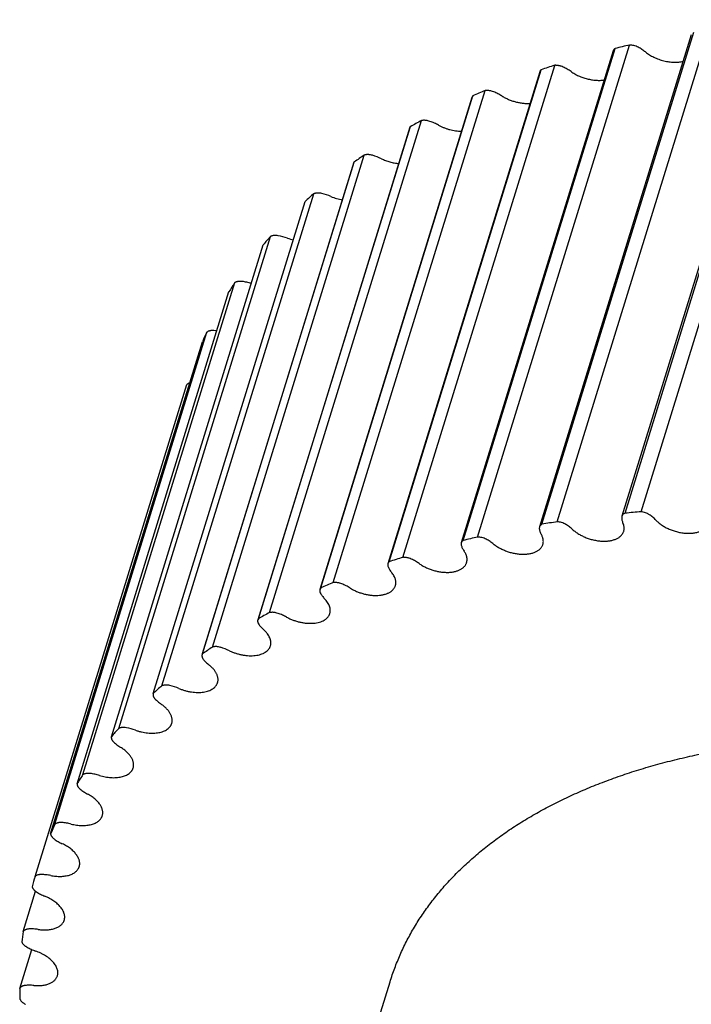
# Model space of a CAD drawing. Units: inches. Extents: x 0 to 22, y 0 to 17.
# Drawn here: x 14.5 to 15.1, y 12.5 to 13.3 of the extents above; entities that cross this region are included whole.
import ezdxf

# ---------------------------------------------------------------- set-up
doc = ezdxf.new("R2010")
doc.units = ezdxf.units.IN
doc.header["$LTSCALE"] = 1.21
doc.header["$MEASUREMENT"] = 0
doc.layers.get('0').update_dxf_attribs({"linetype": 'CONTINUOUS'})
doc.layers.add('02___PRT_ALL_AXES', color=7, linetype='CONTINUOUS')

msp = doc.modelspace()

# ---------------------------------------------------------------- linework, layer by layer
at = {"color": 7, "linetype": 'CONTINUOUS'}
for p, q in [((15.14546, 13.30903), (15.02443, 12.91736)), ((15.02699, 12.91976), (15.14803, 13.31142)), ((15.03979, 12.92095), (15.16082, 13.31261)), ((14.96079, 12.91097), (15.08182, 13.30263)), ((14.97299, 12.91294), (15.09403, 13.3046)), ((15.07978, 13.30046), (14.95875, 12.9088)), ((15.01748, 13.28782), (14.89645, 12.89615)), ((14.89801, 12.89806), (15.01904, 13.28972)), ((14.90953, 12.90079), (15.03056, 13.29246)), ((14.95902, 13.27119), (14.83799, 12.87953)), ((14.83913, 12.88113), (14.96016, 13.27279)), ((14.84988, 12.88462), (14.97092, 13.27628)), ((14.7945, 12.86452), (14.91553, 13.25618)), ((14.90486, 13.25071), (14.78383, 12.85905)), ((14.7846, 12.86032), (14.90563, 13.25198)), ((14.90563, 13.25198), (14.90486, 13.25071)), ((14.74381, 12.84067), (14.86484, 13.23233)), ((14.8554, 13.22653), (14.73437, 12.83486)), ((14.73483, 12.83577), (14.85586, 13.22744)), ((14.85586, 13.22744), (14.8554, 13.22653)), ((14.69021, 12.80769), (14.81124, 13.19935)), ((14.69819, 12.81323), (14.81922, 13.2049)), ((14.81124, 13.19935), (14.81102, 13.19883)), ((14.81102, 13.19883), (14.69016, 12.8077)), ((14.65107, 12.77628), (14.7721, 13.16794)), ((14.658, 12.78243), (14.77903, 13.17409)), ((14.62353, 12.74849), (14.74456, 13.14015)), ((14.61771, 12.74177), (14.73874, 13.13344)), ((14.59505, 12.71167), (14.71608, 13.10333)), ((14.59038, 12.70444), (14.71141, 13.09611)), ((14.57278, 12.67225), (14.69381, 13.06391)), ((14.5693, 12.66457), (14.69033, 13.05623)), ((14.55688, 12.63054), (14.67792, 13.0222)), ((15.02443, 12.91736), (15.02429, 12.91651)), ((14.95875, 12.9088), (14.95865, 12.90747)), ((14.7846, 12.86032), (14.78383, 12.85905)), ((14.73483, 12.83577), (14.73437, 12.83486)), ((14.69021, 12.80769), (14.68999, 12.80717)), ((14.65107, 12.77628), (14.65103, 12.77617)), ((14.54748, 12.58684), (14.55736, 12.61879)), ((14.54466, 12.5415), (14.55423, 12.57247))]:
    msp.add_line(p, q, dxfattribs=at)
for centre, radius, start, end in [((15.21491, 12.49097), 0.82242, 102.95308, 103.77834), ((15.18591, 12.59436), 0.71501, 107.49891, 108.40492), ((15.15141, 12.68678), 0.61633, 112.50154, 113.50188), ((15.11339, 12.76552), 0.52886, 118.03298, 119.1408), ((15.07431, 12.82897), 0.4543, 124.15918, 125.3851), ((14.81353, 13.16165), 0.04471, 64.40435, 74.07502), ((15.0369, 12.87667), 0.39365, 130.92631, 132.27502), ((14.77518, 13.13017), 0.04523, 67.31361, 76.91014), ((14.80867, 13.21026), 0.04158, 247.29852, 260.60356), ((15.00403, 12.90931), 0.34729, 138.34068, 139.80672), ((14.74274, 13.09632), 0.04505, 70.16613, 79.7873), ((14.77221, 13.17805), 0.04183, 250.18106, 256.77908), ((14.97845, 12.92866), 0.31519, 146.34574, 147.90943), ((14.96265, 12.93744), 0.29711, 154.80497, 156.43113), ((14.69647, 13.02457), 0.0407, 82.50951, 85.8974), ((15.13086, 11.87118), 1.05371, 94.95825, 95.65694), ((15.11657, 11.98501), 0.93897, 98.79538, 99.54984), ((15.09468, 12.09592), 0.82589, 102.95481, 103.7766), ((15.06588, 12.19961), 0.71826, 107.50096, 108.40287), ((15.03152, 12.29241), 0.61927, 112.50391, 113.49951), ((14.99358, 12.37161), 0.53141, 118.03564, 119.13814), ((14.95449, 12.43556), 0.45643, 124.16204, 125.38224), ((14.69249, 12.76999), 0.04471, 64.40435, 74.07502), ((14.91699, 12.48374), 0.39533, 130.92918, 132.27215), ((14.65414, 12.7385), 0.04523, 67.31361, 76.91014), ((14.88393, 12.51683), 0.34853, 138.34328, 139.80412), ((14.6217, 12.70465), 0.04505, 70.16613, 79.7873), ((14.85808, 12.53657), 0.31598, 146.3477, 147.90747), ((14.84194, 12.54562), 0.29746, 154.80595, 156.43015), ((14.83757, 12.54741), 0.29274, 163.50415, 165.14618), ((14.84643, 12.54579), 0.30175, 172.18159, 173.79117), ((14.86925, 12.54479), 0.32461, 180.58177, 182.11517)]:
    msp.add_arc(centre, radius, start, end, dxfattribs=at)
for points, knots in [([(15.01904, 13.28972), (15.01885, 13.2896), (15.01849, 13.28934), (15.01811, 13.28896), (15.01786, 13.28862), (15.01771, 13.28837), (15.01758, 13.2881), (15.01751, 13.28791), (15.01748, 13.28782)], [0, 0, 0, 0, 0.268938, 0.522183, 0.644294, 0.764154, 0.882469, 1, 1, 1, 1]), ([(15.03734, 13.29073), (15.03682, 13.29101), (15.03573, 13.29149), (15.03403, 13.29203), (15.03257, 13.29232), (15.03142, 13.29243), (15.03085, 13.29246), (15.03056, 13.29246)], [0, 0, 0, 0, 0.251003, 0.505813, 0.757626, 0.880395, 1, 1, 1, 1]), ([(15.04326, 13.2869), (15.04282, 13.28725), (15.0419, 13.28795), (15.04046, 13.28893), (15.03893, 13.28987), (15.03788, 13.29045), (15.03734, 13.29073)], [0, 0, 0, 0, 0.241231, 0.488809, 0.742003, 1, 1, 1, 1]), ([(15.04326, 13.2869), (15.04375, 13.2865), (15.04478, 13.28573), (15.04642, 13.28465), (15.04815, 13.28364), (15.04998, 13.28271), (15.05187, 13.28186), (15.05383, 13.28111), (15.05583, 13.28045), (15.05786, 13.27989), (15.05991, 13.27944), (15.06195, 13.2791), (15.06397, 13.27887), (15.06597, 13.27875), (15.06791, 13.27875), (15.06979, 13.27887), (15.07159, 13.2791), (15.07275, 13.27933), (15.07332, 13.27946)], [0, 0, 0, 0, 0.059549, 0.120936, 0.183892, 0.248128, 0.313328, 0.379166, 0.445301, 0.51139, 0.57709, 0.642065, 0.70599, 0.768555, 0.829476, 0.888496, 0.945396, 1, 1, 1, 1]), ([(14.96016, 13.27279), (14.96002, 13.27268), (14.95977, 13.27245), (14.95945, 13.27206), (14.95919, 13.27164), (14.95907, 13.27134), (14.95902, 13.27119)], [0, 0, 0, 0, 0.263377, 0.515618, 0.759879, 1, 1, 1, 1]), ([(14.97772, 13.27491), (14.97718, 13.27516), (14.97634, 13.27548), (14.97519, 13.27582), (14.97432, 13.27602), (14.97345, 13.27617), (14.97259, 13.27626), (14.97175, 13.2763), (14.97119, 13.27629), (14.97092, 13.27628)], [0, 0, 0, 0, 0.255332, 0.383798, 0.511619, 0.637943, 0.761947, 0.882872, 1, 1, 1, 1]), ([(14.98399, 13.27133), (14.98352, 13.27166), (14.98253, 13.27232), (14.98046, 13.27357), (14.97883, 13.2744), (14.97772, 13.27491)], [0, 0, 0, 0, 0.242814, 0.490981, 1, 1, 1, 1]), ([(14.98399, 13.27133), (14.98445, 13.271), (14.98539, 13.27038), (14.98686, 13.2695), (14.9884, 13.26867), (14.99054, 13.26765), (14.99332, 13.26654), (14.99677, 13.2655), (14.9997, 13.26488), (15.00204, 13.26455), (15.00377, 13.26439), (15.00547, 13.26431), (15.00713, 13.26432), (15.00875, 13.26441), (15.00981, 13.26453), (15.01033, 13.2646)], [0, 0, 0, 0, 0.060363, 0.122096, 0.184978, 0.248797, 0.37826, 0.50857, 0.637739, 0.701303, 0.763866, 0.825211, 0.885133, 0.94345, 1, 1, 1, 1]), ([(14.92231, 13.25518), (14.92176, 13.2554), (14.9209, 13.25569), (14.91974, 13.25596), (14.91887, 13.25612), (14.91801, 13.25622), (14.91716, 13.25627), (14.91634, 13.25626), (14.9158, 13.25622), (14.91553, 13.25618)], [0, 0, 0, 0, 0.259738, 0.389275, 0.517408, 0.643299, 0.766158, 0.885275, 1, 1, 1, 1]), ([(14.92889, 13.25188), (14.92838, 13.25219), (14.92734, 13.25281), (14.92517, 13.25396), (14.92347, 13.25472), (14.92231, 13.25518)], [0, 0, 0, 0, 0.244388, 0.493106, 1, 1, 1, 1]), ([(14.92889, 13.25188), (14.92971, 13.25137), (14.93141, 13.25041), (14.93408, 13.24915), (14.93688, 13.24808), (14.93977, 13.24721), (14.94269, 13.24655), (14.9456, 13.24612), (14.94845, 13.24592), (14.95033, 13.24594), (14.95125, 13.24599)], [0, 0, 0, 0, 0.123041, 0.249282, 0.377439, 0.506161, 0.634081, 0.759856, 0.882215, 1, 1, 1, 1]), ([(14.87154, 13.2317), (14.87097, 13.23189), (14.87011, 13.23213), (14.86894, 13.23235), (14.86808, 13.23246), (14.86723, 13.23251), (14.8664, 13.23251), (14.86561, 13.23246), (14.86509, 13.23238), (14.86484, 13.23233)], [0, 0, 0, 0, 0.264154, 0.394739, 0.523153, 0.648584, 0.770287, 0.887613, 1, 1, 1, 1]), ([(14.87838, 13.2287), (14.8773, 13.22929), (14.87506, 13.23039), (14.87273, 13.23129), (14.87154, 13.2317)], [0, 0, 0, 0, 0.495181, 1, 1, 1, 1]), ([(14.87838, 13.2287), (14.87907, 13.22832), (14.88048, 13.22761), (14.88267, 13.22666), (14.88493, 13.22583), (14.88724, 13.22513), (14.88958, 13.22457), (14.89193, 13.22415), (14.89425, 13.22388), (14.89579, 13.22379), (14.89655, 13.22378)], [0, 0, 0, 0, 0.123805, 0.249652, 0.376707, 0.504104, 0.630975, 0.75646, 0.87973, 1, 1, 1, 1]), ([(14.8258, 13.20464), (14.82522, 13.20481), (14.82435, 13.205), (14.82319, 13.20516), (14.82234, 13.20522), (14.82151, 13.20523), (14.82071, 13.20517), (14.81995, 13.20507), (14.81946, 13.20496), (14.81922, 13.2049)], [0, 0, 0, 0, 0.26856, 0.40016, 0.528817, 0.653757, 0.774294, 0.88986, 1, 1, 1, 1]), ([(14.83284, 13.20197), (14.83392, 13.20145), (14.83614, 13.20051), (14.83958, 13.19939), (14.84309, 13.19857), (14.84546, 13.19823), (14.84663, 13.19812)], [0, 0, 0, 0, 0.249894, 0.502433, 0.753745, 1, 1, 1, 1]), ([(14.78542, 13.17422), (14.78485, 13.17435), (14.78398, 13.1745), (14.78283, 13.17459), (14.782, 13.17461), (14.78119, 13.17456), (14.78043, 13.17446), (14.77971, 13.17431), (14.77925, 13.17417), (14.77903, 13.17409)], [0, 0, 0, 0, 0.27292, 0.405486, 0.534335, 0.658749, 0.778116, 0.891973, 1, 1, 1, 1]), ([(14.75073, 13.14066), (14.75015, 13.14076), (14.7493, 13.14086), (14.74817, 13.14089), (14.74736, 13.14085), (14.74659, 13.14076), (14.74586, 13.14062), (14.74519, 13.14042), (14.74476, 13.14024), (14.74456, 13.14015)], [0, 0, 0, 0, 0.277175, 0.410635, 0.53961, 0.663455, 0.78166, 0.893892, 1, 1, 1, 1]), ([(14.72197, 13.10421), (14.72169, 13.10425), (14.72112, 13.1043), (14.72028, 13.10433), (14.71947, 13.1043), (14.71869, 13.10422), (14.71796, 13.10408), (14.71728, 13.10389), (14.71665, 13.10364), (14.71626, 13.10344), (14.71608, 13.10333)], [0, 0, 0, 0, 0.142546, 0.281336, 0.415562, 0.544555, 0.667767, 0.784818, 0.895543, 1, 1, 1, 1]), ([(14.72923, 13.10266), (14.72804, 13.10302), (14.72564, 13.10364), (14.72319, 13.10406), (14.72197, 13.10421)], [0, 0, 0, 0, 0.503748, 1, 1, 1, 1]), ([(14.69938, 13.06517), (14.6991, 13.06519), (14.69855, 13.06521), (14.69773, 13.06519), (14.69695, 13.06511), (14.69621, 13.06498), (14.69552, 13.06479), (14.6947, 13.06448), (14.69414, 13.06417), (14.69381, 13.06391)], [0, 0, 0, 0, 0.144906, 0.285182, 0.420086, 0.549043, 0.671632, 0.787643, 1, 1, 1, 1]), ([(14.68019, 13.02345), (14.67996, 13.02338), (14.67952, 13.02323), (14.67891, 13.02294), (14.67837, 13.0226), (14.67806, 13.02234), (14.67792, 13.0222)], [0, 0, 0, 0, 0.272905, 0.52996, 0.77183, 1, 1, 1, 1]), ([(15.02699, 12.91976), (15.02667, 12.91964), (15.02622, 12.91943), (15.02568, 12.91907), (15.02533, 12.91877), (15.02502, 12.91846), (15.02477, 12.91811), (15.02457, 12.91775), (15.02447, 12.91749), (15.02443, 12.91736)], [0, 0, 0, 0, 0.280584, 0.411582, 0.536932, 0.65738, 0.773897, 0.887661, 1, 1, 1, 1]), ([(15.04636, 12.91856), (15.04612, 12.91871), (15.04564, 12.91902), (15.04462, 12.91957), (15.04326, 12.92016), (15.04155, 12.92067), (15.04037, 12.92088), (15.03979, 12.92095)], [0, 0, 0, 0, 0.119646, 0.242446, 0.494284, 0.74907, 1, 1, 1, 1]), ([(15.05143, 12.91431), (15.05107, 12.91469), (15.05031, 12.91545), (15.04909, 12.91653), (15.04776, 12.91757), (15.04684, 12.91823), (15.04636, 12.91856)], [0, 0, 0, 0, 0.23827, 0.484742, 0.738873, 1, 1, 1, 1]), ([(14.96079, 12.91097), (14.96054, 12.91084), (14.96007, 12.91057), (14.95956, 12.91013), (14.95924, 12.90975), (14.95903, 12.90945), (14.95887, 12.90913), (14.95879, 12.90891), (14.95875, 12.9088)], [0, 0, 0, 0, 0.274838, 0.529403, 0.650681, 0.768894, 0.884989, 1, 1, 1, 1]), ([(14.97969, 12.91087), (14.97919, 12.91117), (14.97814, 12.9117), (14.97647, 12.91232), (14.97475, 12.91275), (14.97357, 12.9129), (14.97299, 12.91294)], [0, 0, 0, 0, 0.246676, 0.500049, 0.753397, 1, 1, 1, 1]), ([(14.98521, 12.90681), (14.98481, 12.90718), (14.98396, 12.90791), (14.98263, 12.90895), (14.9812, 12.90994), (14.9802, 12.91057), (14.97969, 12.91087)], [0, 0, 0, 0, 0.239717, 0.486739, 0.740416, 1, 1, 1, 1]), ([(15.02429, 12.91651), (15.02429, 12.91613), (15.02433, 12.91536), (15.02452, 12.91421), (15.02484, 12.91303), (15.02514, 12.91226), (15.02531, 12.91188)], [0, 0, 0, 0, 0.237212, 0.481897, 0.735726, 1, 1, 1, 1]), ([(15.02589, 12.90532), (15.02597, 12.90557), (15.0261, 12.90609), (15.02621, 12.90687), (15.02626, 12.90768), (15.02622, 12.90851), (15.02611, 12.90934), (15.02585, 12.91048), (15.02555, 12.91133), (15.02531, 12.91188)], [0, 0, 0, 0, 0.117463, 0.235715, 0.355519, 0.47759, 0.602568, 0.731026, 1, 1, 1, 1]), ([(15.05143, 12.91431), (15.05177, 12.91395), (15.05247, 12.91325), (15.05361, 12.91225), (15.05484, 12.91128), (15.05615, 12.91035), (15.05754, 12.90946), (15.05949, 12.90834), (15.06208, 12.90708), (15.06534, 12.90583), (15.06871, 12.90485), (15.07211, 12.90416), (15.07495, 12.90384), (15.07717, 12.90375), (15.07878, 12.90376), (15.08035, 12.90385), (15.08187, 12.90402), (15.08333, 12.90427), (15.08472, 12.9046), (15.08603, 12.905), (15.08725, 12.90548), (15.08839, 12.90603), (15.08943, 12.90664), (15.09037, 12.90732), (15.0912, 12.90807), (15.09192, 12.90887), (15.09253, 12.90973), (15.09301, 12.91063), (15.09326, 12.91127), (15.09336, 12.91159)], [0, 0, 0, 0, 0.03076, 0.062585, 0.0954, 0.129126, 0.163665, 0.198911, 0.271044, 0.344552, 0.418384, 0.491473, 0.562787, 0.597485, 0.631392, 0.664408, 0.696448, 0.72744, 0.757326, 0.786071, 0.813657, 0.840093, 0.865415, 0.88969, 0.913018, 0.935532, 0.957398, 0.978815, 1, 1, 1, 1]), ([(14.95865, 12.90747), (14.95869, 12.90708), (14.95884, 12.9063), (14.95919, 12.90512), (14.95967, 12.90394), (14.96007, 12.90317), (14.96029, 12.90279)], [0, 0, 0, 0, 0.235364, 0.479754, 0.734355, 1, 1, 1, 1]), ([(14.96152, 12.89493), (14.96162, 12.89523), (14.96177, 12.89584), (14.96188, 12.89679), (14.96189, 12.89776), (14.96178, 12.89875), (14.96157, 12.89975), (14.96125, 12.90077), (14.96082, 12.90179), (14.96048, 12.90246), (14.96029, 12.90279)], [0, 0, 0, 0, 0.114906, 0.230901, 0.349024, 0.470221, 0.595314, 0.724976, 0.859756, 1, 1, 1, 1]), ([(14.98521, 12.90681), (14.98557, 12.90648), (14.98632, 12.90583), (14.98752, 12.9049), (14.98879, 12.90401), (14.99059, 12.90287), (14.99299, 12.90156), (14.99605, 12.90022), (14.99924, 12.89913), (15.00251, 12.89829), (15.00578, 12.89773), (15.00849, 12.89751), (15.01061, 12.89748), (15.01214, 12.89753), (15.01363, 12.89766), (15.01506, 12.89786), (15.01644, 12.89813), (15.01775, 12.89847), (15.01898, 12.89889), (15.02013, 12.89937), (15.0212, 12.89991), (15.02218, 12.90052), (15.02307, 12.90119), (15.02385, 12.90192), (15.02453, 12.9027), (15.0251, 12.90353), (15.02556, 12.9044), (15.02579, 12.90501), (15.02589, 12.90532)], [0, 0, 0, 0, 0.031981, 0.06491, 0.0987, 0.133268, 0.204309, 0.277178, 0.350924, 0.424562, 0.497109, 0.56763, 0.601869, 0.635292, 0.667813, 0.69936, 0.729871, 0.759302, 0.787625, 0.814833, 0.840942, 0.865992, 0.890054, 0.913224, 0.935633, 0.957439, 0.978827, 1, 1, 1, 1]), ([(14.89645, 12.89615), (14.8964, 12.89601), (14.89634, 12.89572), (14.8963, 12.89527), (14.89633, 12.89481), (14.89639, 12.8945), (14.89644, 12.89435)], [0, 0, 0, 0, 0.241469, 0.486484, 0.738401, 1, 1, 1, 1]), ([(14.89644, 12.89435), (14.89665, 12.89354), (14.89711, 12.89233), (14.89793, 12.89079), (14.89843, 12.89003), (14.8987, 12.88964)], [0, 0, 0, 0, 0.478551, 0.73373, 1, 1, 1, 1]), ([(14.89801, 12.89806), (14.89782, 12.89794), (14.89746, 12.89768), (14.89708, 12.89729), (14.89683, 12.89696), (14.89667, 12.8967), (14.89654, 12.89643), (14.89648, 12.89625), (14.89645, 12.89615)], [0, 0, 0, 0, 0.268938, 0.522183, 0.644294, 0.764154, 0.882469, 1, 1, 1, 1]), ([(14.91631, 12.89907), (14.91579, 12.89934), (14.9147, 12.89983), (14.913, 12.90037), (14.91154, 12.90065), (14.91038, 12.90077), (14.90981, 12.90079), (14.90953, 12.90079)], [0, 0, 0, 0, 0.251003, 0.505813, 0.757626, 0.880395, 1, 1, 1, 1]), ([(14.92223, 12.89523), (14.92178, 12.89559), (14.92087, 12.89629), (14.91942, 12.89727), (14.9179, 12.89821), (14.91685, 12.89879), (14.91631, 12.89907)], [0, 0, 0, 0, 0.241231, 0.488809, 0.742003, 1, 1, 1, 1]), ([(14.92223, 12.89523), (14.923, 12.89462), (14.92463, 12.89343), (14.92728, 12.89186), (14.93014, 12.89047), (14.93315, 12.8893), (14.93626, 12.88835), (14.93941, 12.88765), (14.94255, 12.88722), (14.94513, 12.88708), (14.94713, 12.88711), (14.94859, 12.8872), (14.94999, 12.88736), (14.95134, 12.88758), (14.95264, 12.88787), (14.95387, 12.88823), (14.95503, 12.88865), (14.95611, 12.88914), (14.95711, 12.88968), (14.95803, 12.89028), (14.95886, 12.89094), (14.9596, 12.89164), (14.96024, 12.8924), (14.96077, 12.8932), (14.96121, 12.89404), (14.96143, 12.89463), (14.96152, 12.89493)], [0, 0, 0, 0, 0.067112, 0.137145, 0.209336, 0.282835, 0.356741, 0.430139, 0.502132, 0.571878, 0.605678, 0.638643, 0.670701, 0.70179, 0.73186, 0.760876, 0.788821, 0.815696, 0.841522, 0.866344, 0.890234, 0.913288, 0.93563, 0.957412, 0.978805, 1, 1, 1, 1]), ([(14.90075, 12.88049), (14.9008, 12.88066), (14.9009, 12.88101), (14.90101, 12.88155), (14.90108, 12.8821), (14.90112, 12.88284), (14.90108, 12.8838), (14.90092, 12.88475), (14.90073, 12.88552), (14.90048, 12.88632), (14.90007, 12.88731), (14.89945, 12.8885), (14.89896, 12.88926), (14.8987, 12.88964)], [0, 0, 0, 0, 0.056068, 0.112316, 0.16892, 0.226054, 0.342491, 0.46287, 0.524877, 0.588217, 0.719179, 0.856343, 1, 1, 1, 1]), ([(14.83799, 12.87953), (14.83794, 12.87935), (14.83786, 12.87898), (14.83785, 12.87841), (14.83794, 12.87782), (14.83806, 12.87743), (14.83814, 12.87724)], [0, 0, 0, 0, 0.237205, 0.479862, 0.732843, 1, 1, 1, 1]), ([(14.83913, 12.88113), (14.83899, 12.88102), (14.83874, 12.88079), (14.83841, 12.8804), (14.83816, 12.87998), (14.83804, 12.87968), (14.83799, 12.87953)], [0, 0, 0, 0, 0.263377, 0.515618, 0.759879, 1, 1, 1, 1]), ([(14.85669, 12.88325), (14.85614, 12.88349), (14.85531, 12.88382), (14.85416, 12.88416), (14.85329, 12.88436), (14.85242, 12.88451), (14.85156, 12.8846), (14.85071, 12.88464), (14.85016, 12.88463), (14.84988, 12.88462)], [0, 0, 0, 0, 0.255332, 0.383798, 0.511619, 0.637943, 0.761947, 0.882872, 1, 1, 1, 1]), ([(14.86296, 12.87966), (14.86248, 12.88), (14.8615, 12.88066), (14.85943, 12.8819), (14.8578, 12.88273), (14.85669, 12.88325)], [0, 0, 0, 0, 0.242814, 0.490981, 1, 1, 1, 1]), ([(14.86296, 12.87966), (14.86376, 12.8791), (14.86543, 12.87803), (14.86809, 12.87662), (14.87092, 12.8754), (14.87387, 12.87437), (14.87688, 12.87357), (14.8799, 12.87301), (14.88289, 12.87269), (14.88534, 12.87263), (14.88724, 12.87271), (14.88861, 12.87284), (14.88993, 12.87303), (14.8912, 12.87328), (14.89242, 12.87359), (14.89357, 12.87396), (14.89465, 12.87438), (14.89567, 12.87487), (14.89661, 12.87541), (14.89747, 12.876), (14.89824, 12.87664), (14.89893, 12.87732), (14.89953, 12.87805), (14.90004, 12.87883), (14.90045, 12.87964), (14.90066, 12.8802), (14.90075, 12.88049)], [0, 0, 0, 0, 0.069203, 0.140787, 0.213997, 0.288017, 0.362005, 0.435118, 0.506546, 0.575537, 0.608917, 0.64145, 0.673075, 0.70374, 0.733408, 0.762051, 0.789662, 0.816247, 0.841834, 0.866472, 0.890231, 0.913209, 0.935523, 0.957316, 0.97875, 1, 1, 1, 1]), ([(14.83814, 12.87724), (14.83846, 12.87642), (14.83908, 12.87521), (14.8401, 12.87368), (14.84069, 12.87292), (14.841, 12.87255)], [0, 0, 0, 0, 0.478662, 0.733972, 1, 1, 1, 1]), ([(14.84403, 12.86211), (14.84409, 12.86231), (14.8442, 12.86271), (14.84431, 12.86332), (14.84438, 12.86395), (14.8444, 12.8648), (14.84431, 12.8659), (14.84401, 12.86723), (14.84352, 12.86857), (14.84286, 12.86992), (14.84201, 12.87126), (14.84135, 12.87212), (14.841, 12.87255)], [0, 0, 0, 0, 0.054724, 0.109676, 0.165076, 0.22114, 0.33597, 0.45565, 0.581278, 0.713619, 0.853137, 1, 1, 1, 1]), ([(14.80128, 12.86352), (14.80072, 12.86374), (14.79987, 12.86402), (14.79871, 12.8643), (14.79784, 12.86446), (14.79697, 12.86456), (14.79613, 12.86461), (14.7953, 12.8646), (14.79476, 12.86455), (14.7945, 12.86452)], [0, 0, 0, 0, 0.259738, 0.389275, 0.517408, 0.643299, 0.766158, 0.885275, 1, 1, 1, 1]), ([(14.80786, 12.86021), (14.80735, 12.86053), (14.80631, 12.86115), (14.80413, 12.8623), (14.80244, 12.86306), (14.80128, 12.86352)], [0, 0, 0, 0, 0.244388, 0.493106, 1, 1, 1, 1]), ([(14.78383, 12.85905), (14.78379, 12.85894), (14.78374, 12.85872), (14.7837, 12.85839), (14.78369, 12.85804), (14.78373, 12.85757), (14.78387, 12.85696), (14.78408, 12.8565), (14.7842, 12.85627)], [0, 0, 0, 0, 0.115861, 0.232702, 0.351465, 0.473015, 0.72712, 1, 1, 1, 1]), ([(14.7842, 12.85627), (14.78441, 12.85587), (14.78487, 12.85506), (14.78568, 12.85389), (14.7866, 12.85274), (14.78728, 12.852), (14.78764, 12.85163)], [0, 0, 0, 0, 0.234756, 0.479676, 0.734814, 1, 1, 1, 1]), ([(14.80786, 12.86021), (14.80867, 12.85971), (14.81036, 12.85876), (14.81301, 12.85751), (14.81579, 12.85644), (14.81865, 12.85557), (14.82155, 12.85491), (14.82445, 12.85447), (14.82729, 12.85426), (14.83003, 12.85428), (14.83223, 12.85449), (14.83391, 12.85478), (14.8351, 12.85505), (14.83624, 12.85537), (14.83731, 12.85575), (14.83833, 12.85618), (14.83927, 12.85667), (14.84015, 12.8572), (14.84095, 12.85778), (14.84168, 12.8584), (14.84232, 12.85907), (14.84288, 12.85977), (14.84336, 12.86052), (14.84375, 12.8613), (14.84395, 12.86184), (14.84403, 12.86211)], [0, 0, 0, 0, 0.071144, 0.144131, 0.218228, 0.292667, 0.366666, 0.439459, 0.510318, 0.57858, 0.643677, 0.674903, 0.705183, 0.734489, 0.762803, 0.790125, 0.816466, 0.841861, 0.866359, 0.890034, 0.912977, 0.935304, 0.957147, 0.978658, 1, 1, 1, 1]), ([(14.7918, 12.83994), (14.79187, 12.84016), (14.79199, 12.84061), (14.7921, 12.8413), (14.79216, 12.84201), (14.79216, 12.84272), (14.7921, 12.84345), (14.79193, 12.84445), (14.79157, 12.84572), (14.79091, 12.84723), (14.79003, 12.84873), (14.78893, 12.85022), (14.78809, 12.85116), (14.78764, 12.85163)], [0, 0, 0, 0, 0.053393, 0.107064, 0.161283, 0.216309, 0.27238, 0.32971, 0.448799, 0.574838, 0.708559, 0.850287, 1, 1, 1, 1]), ([(14.75051, 12.84004), (14.74994, 12.84023), (14.74908, 12.84047), (14.74791, 12.84069), (14.74705, 12.8408), (14.7462, 12.84085), (14.74537, 12.84085), (14.74457, 12.84079), (14.74406, 12.84071), (14.74381, 12.84067)], [0, 0, 0, 0, 0.264154, 0.394739, 0.523153, 0.648584, 0.770287, 0.887613, 1, 1, 1, 1]), ([(14.75735, 12.83704), (14.75627, 12.83763), (14.75403, 12.83873), (14.7517, 12.83963), (14.75051, 12.84004)], [0, 0, 0, 0, 0.495181, 1, 1, 1, 1]), ([(14.75735, 12.83704), (14.75817, 12.83659), (14.75985, 12.83575), (14.76247, 12.83466), (14.76518, 12.83375), (14.76794, 12.83303), (14.77072, 12.8325), (14.77346, 12.83218), (14.77615, 12.83207), (14.77873, 12.83217), (14.78117, 12.83248), (14.78345, 12.833), (14.78551, 12.83372), (14.78707, 12.83449), (14.78817, 12.8352), (14.78892, 12.83576), (14.78959, 12.83637), (14.79019, 12.83702), (14.79072, 12.8377), (14.79116, 12.83841), (14.79153, 12.83916), (14.79172, 12.83968), (14.7918, 12.83994)], [0, 0, 0, 0, 0.07292, 0.147156, 0.222012, 0.29677, 0.370715, 0.443157, 0.513451, 0.581018, 0.645373, 0.706151, 0.763145, 0.81634, 0.841589, 0.865996, 0.889631, 0.912585, 0.934966, 0.9569, 0.978528, 1, 1, 1, 1]), ([(14.73437, 12.83486), (14.73433, 12.83474), (14.73427, 12.83449), (14.73423, 12.83409), (14.73424, 12.83369), (14.7343, 12.83327), (14.73441, 12.83286), (14.73462, 12.83228), (14.73485, 12.83187), (14.73503, 12.8316)], [0, 0, 0, 0, 0.113217, 0.227744, 0.344807, 0.465508, 0.59077, 0.721322, 1, 1, 1, 1]), ([(14.73503, 12.8316), (14.73529, 12.8312), (14.73585, 12.83041), (14.7368, 12.82925), (14.73785, 12.82813), (14.73862, 12.8274), (14.73902, 12.82705)], [0, 0, 0, 0, 0.235606, 0.480964, 0.735887, 1, 1, 1, 1]), ([(14.74445, 12.81414), (14.74453, 12.81438), (14.74466, 12.81488), (14.74477, 12.81565), (14.74482, 12.81644), (14.74479, 12.81724), (14.74469, 12.81805), (14.74446, 12.81916), (14.74397, 12.82058), (14.74312, 12.82225), (14.742, 12.82391), (14.74062, 12.82553), (14.73958, 12.82655), (14.73902, 12.82705)], [0, 0, 0, 0, 0.052109, 0.104551, 0.157648, 0.211701, 0.266988, 0.323749, 0.4424, 0.568958, 0.704058, 0.847832, 1, 1, 1, 1]), ([(14.70476, 12.81298), (14.70419, 12.81314), (14.70332, 12.81334), (14.70216, 12.8135), (14.70131, 12.81356), (14.70048, 12.81356), (14.69968, 12.81351), (14.69892, 12.81341), (14.69843, 12.8133), (14.69819, 12.81323)], [0, 0, 0, 0, 0.26856, 0.40016, 0.528817, 0.653757, 0.774294, 0.88986, 1, 1, 1, 1]), ([(14.71181, 12.81031), (14.71262, 12.80992), (14.71428, 12.80919), (14.71684, 12.80826), (14.71947, 12.8075), (14.72211, 12.80692), (14.72476, 12.80652), (14.72735, 12.80631), (14.72988, 12.80629), (14.7323, 12.80646), (14.73458, 12.80683), (14.73669, 12.80738), (14.73831, 12.808), (14.7395, 12.80859), (14.74057, 12.80921), (14.74154, 12.80992), (14.74239, 12.81072), (14.74295, 12.81134), (14.74343, 12.81199), (14.74385, 12.81268), (14.7442, 12.81339), (14.74438, 12.81389), (14.74445, 12.81414)], [0, 0, 0, 0, 0.074507, 0.149822, 0.225294, 0.300263, 0.374082, 0.446137, 0.515862, 0.582759, 0.646424, 0.706565, 0.763041, 0.789922, 0.815919, 0.865393, 0.889032, 0.912038, 0.934515, 0.956579, 0.978361, 1, 1, 1, 1]), ([(14.68999, 12.80717), (14.68995, 12.80703), (14.68988, 12.80673), (14.68985, 12.80628), (14.68988, 12.80581), (14.68998, 12.80533), (14.69014, 12.80485), (14.69036, 12.80437), (14.69065, 12.80389), (14.69087, 12.80358), (14.69099, 12.80342)], [0, 0, 0, 0, 0.110534, 0.222724, 0.338122, 0.458052, 0.583576, 0.715454, 0.854198, 1, 1, 1, 1]), ([(14.69099, 12.80342), (14.6913, 12.80303), (14.69196, 12.80225), (14.69304, 12.80112), (14.69423, 12.80003), (14.69507, 12.79933), (14.69551, 12.79899)], [0, 0, 0, 0, 0.236736, 0.482592, 0.73719, 1, 1, 1, 1]), ([(14.70235, 12.78491), (14.70243, 12.78517), (14.70257, 12.78572), (14.70269, 12.78657), (14.70272, 12.78744), (14.70266, 12.78832), (14.70251, 12.78922), (14.70228, 12.79013), (14.70196, 12.79104), (14.70155, 12.79196), (14.70107, 12.79288), (14.70029, 12.79411), (14.69912, 12.79564), (14.69744, 12.79738), (14.69618, 12.79846), (14.69551, 12.79899)], [0, 0, 0, 0, 0.050878, 0.102147, 0.154183, 0.207333, 0.261908, 0.318176, 0.376356, 0.436618, 0.499086, 0.56384, 0.700266, 0.845849, 1, 1, 1, 1]), ([(14.67159, 12.78023), (14.67239, 12.7799), (14.67401, 12.77928), (14.67649, 12.7785), (14.67901, 12.77789), (14.68153, 12.77743), (14.68403, 12.77715), (14.68647, 12.77705), (14.68883, 12.77711), (14.69109, 12.77735), (14.6932, 12.77777), (14.69516, 12.77835), (14.69693, 12.77909), (14.6985, 12.77998), (14.69964, 12.78086), (14.70042, 12.78163), (14.70094, 12.78223), (14.70139, 12.78286), (14.70178, 12.78352), (14.70211, 12.7842), (14.70228, 12.78467), (14.70235, 12.78491)], [0, 0, 0, 0, 0.075898, 0.152122, 0.228073, 0.303152, 0.376781, 0.448421, 0.517583, 0.583845, 0.646878, 0.70646, 0.762508, 0.815106, 0.864532, 0.888222, 0.911326, 0.933941, 0.956177, 0.978154, 1, 1, 1, 1]), ([(14.65103, 12.77617), (14.65098, 12.77601), (14.65091, 12.77568), (14.65089, 12.77516), (14.65095, 12.77463), (14.65109, 12.77409), (14.65131, 12.77354), (14.65161, 12.773), (14.65199, 12.77246), (14.65228, 12.77212), (14.65244, 12.77195)], [0, 0, 0, 0, 0.107901, 0.21784, 0.331692, 0.450999, 0.576915, 0.710184, 0.851203, 1, 1, 1, 1]), ([(14.66439, 12.78256), (14.66381, 12.78269), (14.66295, 12.78284), (14.6618, 12.78293), (14.66096, 12.78294), (14.66016, 12.7829), (14.65939, 12.7828), (14.65867, 12.78265), (14.65821, 12.78251), (14.658, 12.78243)], [0, 0, 0, 0, 0.27292, 0.405486, 0.534335, 0.658749, 0.778116, 0.891973, 1, 1, 1, 1]), ([(14.65244, 12.77195), (14.65279, 12.77156), (14.65354, 12.7708), (14.65475, 12.76971), (14.65605, 12.76866), (14.65697, 12.768), (14.65744, 12.76767)], [0, 0, 0, 0, 0.238051, 0.484438, 0.738637, 1, 1, 1, 1]), ([(14.66581, 12.75246), (14.6659, 12.75276), (14.66605, 12.75336), (14.66616, 12.75428), (14.66618, 12.75523), (14.66608, 12.7562), (14.66588, 12.75718), (14.66558, 12.75818), (14.66518, 12.75917), (14.66468, 12.76017), (14.66408, 12.76117), (14.66338, 12.76215), (14.6626, 12.76313), (14.66173, 12.76409), (14.66077, 12.76503), (14.65937, 12.76627), (14.65823, 12.76713), (14.65744, 12.76767)], [0, 0, 0, 0, 0.049724, 0.099899, 0.150957, 0.203294, 0.257253, 0.313122, 0.371127, 0.431435, 0.494154, 0.559342, 0.627006, 0.697114, 0.769591, 0.844331, 1, 1, 1, 1]), ([(14.62969, 12.74899), (14.62912, 12.7491), (14.62827, 12.7492), (14.62714, 12.74923), (14.62633, 12.74919), (14.62556, 12.7491), (14.62483, 12.74895), (14.62415, 12.74875), (14.62373, 12.74858), (14.62353, 12.74849)], [0, 0, 0, 0, 0.277175, 0.410635, 0.53961, 0.663455, 0.78166, 0.893892, 1, 1, 1, 1]), ([(14.63699, 12.74704), (14.63777, 12.74676), (14.63933, 12.74624), (14.64172, 12.74561), (14.64412, 12.74513), (14.6465, 12.74481), (14.64885, 12.74463), (14.65113, 12.74462), (14.65333, 12.74476), (14.65542, 12.74506), (14.65737, 12.74551), (14.65918, 12.74612), (14.66081, 12.74686), (14.66225, 12.74774), (14.6633, 12.7486), (14.66402, 12.74934), (14.6645, 12.74991), (14.66492, 12.75052), (14.66528, 12.75114), (14.66558, 12.75179), (14.66574, 12.75224), (14.66581, 12.75246)], [0, 0, 0, 0, 0.077076, 0.154031, 0.230317, 0.3054, 0.378774, 0.449969, 0.518571, 0.584232, 0.646691, 0.705789, 0.761499, 0.813941, 0.863414, 0.887201, 0.910447, 0.933244, 0.955694, 0.977907, 1, 1, 1, 1]), ([(14.61771, 12.74177), (14.61767, 12.7416), (14.61764, 12.74125), (14.61768, 12.74071), (14.6178, 12.74015), (14.61801, 12.73959), (14.61831, 12.73903), (14.61868, 12.73848), (14.61913, 12.73793), (14.61947, 12.73759), (14.61965, 12.73742)], [0, 0, 0, 0, 0.105056, 0.213467, 0.326895, 0.446625, 0.573512, 0.708013, 0.850247, 1, 1, 1, 1]), ([(14.61965, 12.73742), (14.62005, 12.73704), (14.62088, 12.73631), (14.6222, 12.73527), (14.62361, 12.73426), (14.6246, 12.73363), (14.6251, 12.73333)], [0, 0, 0, 0, 0.239484, 0.48642, 0.74017, 1, 1, 1, 1]), ([(14.63511, 12.71706), (14.63521, 12.71738), (14.63537, 12.71803), (14.63548, 12.71903), (14.63547, 12.72007), (14.63534, 12.72112), (14.63508, 12.72219), (14.6347, 12.72326), (14.63421, 12.72434), (14.6336, 12.72542), (14.63288, 12.72649), (14.63206, 12.72755), (14.63112, 12.72859), (14.63009, 12.72961), (14.62897, 12.7306), (14.62776, 12.73155), (14.62647, 12.73247), (14.62557, 12.73305), (14.6251, 12.73333)], [0, 0, 0, 0, 0.048654, 0.097823, 0.147998, 0.199619, 0.253063, 0.308632, 0.366555, 0.426987, 0.490016, 0.555666, 0.623911, 0.694673, 0.767834, 0.843235, 0.920701, 1, 1, 1, 1]), ([(14.60828, 12.71097), (14.60903, 12.71074), (14.61053, 12.71033), (14.6128, 12.70984), (14.61507, 12.70949), (14.6173, 12.70928), (14.61949, 12.7092), (14.62161, 12.70927), (14.62365, 12.70948), (14.62557, 12.70983), (14.62736, 12.71032), (14.62902, 12.71094), (14.63051, 12.71168), (14.63184, 12.71255), (14.63297, 12.71353), (14.63376, 12.71444), (14.63428, 12.71521), (14.63462, 12.71581), (14.6349, 12.71642), (14.63505, 12.71685), (14.63511, 12.71706)], [0, 0, 0, 0, 0.078037, 0.15554, 0.23202, 0.307007, 0.380064, 0.450791, 0.518844, 0.583943, 0.645891, 0.704588, 0.760052, 0.812438, 0.862058, 0.909392, 0.932417, 0.955125, 0.977617, 1, 1, 1, 1]), ([(14.60094, 12.71255), (14.60065, 12.71259), (14.60009, 12.71264), (14.59925, 12.71267), (14.59844, 12.71264), (14.59766, 12.71255), (14.59693, 12.71241), (14.59624, 12.71222), (14.59562, 12.71198), (14.59523, 12.71178), (14.59505, 12.71167)], [0, 0, 0, 0, 0.142546, 0.281336, 0.415562, 0.544555, 0.667767, 0.784818, 0.895543, 1, 1, 1, 1]), ([(14.60828, 12.71097), (14.60707, 12.71134), (14.60465, 12.71197), (14.60217, 12.71239), (14.60094, 12.71255)], [0, 0, 0, 0, 0.503748, 1, 1, 1, 1]), ([(14.59038, 12.70444), (14.59037, 12.70426), (14.59039, 12.7039), (14.59051, 12.70334), (14.59071, 12.70279), (14.59099, 12.70222), (14.59135, 12.70167), (14.5918, 12.70112), (14.59231, 12.70059), (14.59269, 12.70026), (14.59289, 12.70009)], [0, 0, 0, 0, 0.103236, 0.2111, 0.324855, 0.445378, 0.573155, 0.708323, 0.850743, 1, 1, 1, 1]), ([(14.59289, 12.70009), (14.59333, 12.69973), (14.59423, 12.69903), (14.59566, 12.69804), (14.59717, 12.69709), (14.59821, 12.69651), (14.59875, 12.69622)], [0, 0, 0, 0, 0.24099, 0.488481, 0.741752, 1, 1, 1, 1]), ([(14.61049, 12.67896), (14.6106, 12.67931), (14.61077, 12.68001), (14.61087, 12.68109), (14.61083, 12.68221), (14.61065, 12.68335), (14.61033, 12.6845), (14.60988, 12.68566), (14.60929, 12.68682), (14.60856, 12.68798), (14.60771, 12.68912), (14.60674, 12.69025), (14.60566, 12.69135), (14.60446, 12.69241), (14.60317, 12.69344), (14.60177, 12.69443), (14.6003, 12.69536), (14.59927, 12.69594), (14.59875, 12.69622)], [0, 0, 0, 0, 0.047672, 0.095928, 0.145316, 0.196323, 0.249355, 0.304724, 0.362656, 0.423288, 0.486679, 0.552817, 0.621631, 0.692996, 0.766741, 0.842654, 0.920502, 1, 1, 1, 1]), ([(14.58568, 12.67232), (14.58639, 12.67214), (14.58781, 12.67182), (14.58995, 12.67146), (14.59208, 12.67123), (14.59416, 12.67112), (14.59619, 12.67114), (14.59814, 12.67128), (14.60001, 12.67155), (14.60177, 12.67194), (14.60341, 12.67245), (14.60492, 12.67308), (14.60628, 12.67382), (14.60749, 12.67467), (14.60852, 12.67561), (14.60924, 12.67648), (14.60972, 12.67721), (14.61003, 12.67778), (14.61029, 12.67836), (14.61043, 12.67876), (14.61049, 12.67896)], [0, 0, 0, 0, 0.078763, 0.156622, 0.233146, 0.307931, 0.380606, 0.450838, 0.518348, 0.582923, 0.644422, 0.702796, 0.758106, 0.810534, 0.860398, 0.908164, 0.931462, 0.954471, 0.977285, 1, 1, 1, 1]), ([(14.57835, 12.6735), (14.57807, 12.67352), (14.57751, 12.67354), (14.5767, 12.67352), (14.57592, 12.67344), (14.57518, 12.67331), (14.57449, 12.67313), (14.57367, 12.67282), (14.5731, 12.6725), (14.57278, 12.67225)], [0, 0, 0, 0, 0.144906, 0.285182, 0.420086, 0.549043, 0.671632, 0.787643, 1, 1, 1, 1]), ([(14.58568, 12.67232), (14.58446, 12.67262), (14.58203, 12.67312), (14.57957, 12.67341), (14.57835, 12.6735)], [0, 0, 0, 0, 0.505889, 1, 1, 1, 1]), ([(14.5693, 12.66457), (14.56932, 12.66439), (14.56939, 12.66401), (14.56958, 12.66345), (14.56985, 12.66289), (14.5702, 12.66233), (14.57064, 12.66178), (14.57114, 12.66125), (14.57171, 12.66074), (14.57213, 12.66041), (14.57235, 12.66026)], [0, 0, 0, 0, 0.102524, 0.210559, 0.324976, 0.446292, 0.574682, 0.710028, 0.851991, 1, 1, 1, 1]), ([(14.57235, 12.66026), (14.57282, 12.65992), (14.57379, 12.65925), (14.57584, 12.658), (14.57746, 12.65715), (14.57857, 12.65663)], [0, 0, 0, 0, 0.242569, 0.490648, 1, 1, 1, 1]), ([(14.59214, 12.63847), (14.5922, 12.63865), (14.59229, 12.63902), (14.5924, 12.63958), (14.59247, 12.64016), (14.59251, 12.64094), (14.59245, 12.64195), (14.59227, 12.64296), (14.59204, 12.64377), (14.59175, 12.6446), (14.59129, 12.64565), (14.59059, 12.64689), (14.58975, 12.64812), (14.58876, 12.64934), (14.58764, 12.65052), (14.58639, 12.65168), (14.58502, 12.65279), (14.58355, 12.65384), (14.58197, 12.65485), (14.58031, 12.65578), (14.57916, 12.65636), (14.57857, 12.65663)], [0, 0, 0, 0, 0.023362, 0.046806, 0.070414, 0.094265, 0.142959, 0.19345, 0.219518, 0.246188, 0.301452, 0.359476, 0.420374, 0.484169, 0.550808, 0.620169, 0.692072, 0.766292, 0.842557, 0.920572, 1, 1, 1, 1]), ([(14.56935, 12.63136), (14.57002, 12.63123), (14.57136, 12.631), (14.57336, 12.63076), (14.57533, 12.63064), (14.57725, 12.63062), (14.57911, 12.63072), (14.5809, 12.63093), (14.58261, 12.63125), (14.58421, 12.63167), (14.5857, 12.63221), (14.58706, 12.63284), (14.58811, 12.63345), (14.58886, 12.63399), (14.58956, 12.63454), (14.59033, 12.63529), (14.59099, 12.63612), (14.59142, 12.63681), (14.59171, 12.63735), (14.59195, 12.6379), (14.59208, 12.63828), (14.59214, 12.63847)], [0, 0, 0, 0, 0.079245, 0.157264, 0.23368, 0.308158, 0.380387, 0.450099, 0.517078, 0.581168, 0.642281, 0.700416, 0.755666, 0.782279, 0.808256, 0.858465, 0.906759, 0.930374, 0.95373, 0.976909, 1, 1, 1, 1]), ([(14.56209, 12.63215), (14.56182, 12.63215), (14.56128, 12.63214), (14.5605, 12.63207), (14.55975, 12.63194), (14.55905, 12.63177), (14.55841, 12.63153), (14.55783, 12.63125), (14.55732, 12.63093), (14.55702, 12.63067), (14.55688, 12.63054)], [0, 0, 0, 0, 0.146886, 0.288278, 0.423528, 0.552188, 0.674007, 0.788987, 0.89744, 1, 1, 1, 1]), ([(14.56935, 12.63136), (14.56814, 12.6316), (14.56631, 12.63188), (14.56388, 12.63209), (14.56269, 12.63214), (14.56209, 12.63215)], [0, 0, 0, 0, 0.507958, 0.756401, 1, 1, 1, 1]), ([(14.55462, 12.62246), (14.55466, 12.62227), (14.55478, 12.62189), (14.55505, 12.62133), (14.55539, 12.62077), (14.55581, 12.62022), (14.55631, 12.61968), (14.55687, 12.61917), (14.5575, 12.61867), (14.55795, 12.61837), (14.55818, 12.61822)], [0, 0, 0, 0, 0.102713, 0.211462, 0.326765, 0.448838, 0.577603, 0.712747, 0.853774, 1, 1, 1, 1]), ([(14.55818, 12.61822), (14.55869, 12.6179), (14.55973, 12.61727), (14.56188, 12.61611), (14.56357, 12.61534), (14.56472, 12.61487)], [0, 0, 0, 0, 0.24414, 0.492772, 1, 1, 1, 1]), ([(14.58019, 12.59587), (14.58025, 12.59607), (14.58035, 12.59646), (14.58046, 12.59706), (14.58053, 12.59768), (14.58056, 12.59852), (14.58047, 12.5996), (14.58019, 12.6009), (14.57972, 12.60223), (14.57908, 12.60355), (14.57827, 12.60487), (14.57729, 12.60617), (14.57616, 12.60745), (14.57488, 12.60869), (14.57346, 12.60989), (14.57192, 12.61103), (14.57026, 12.61211), (14.5685, 12.61312), (14.56665, 12.61405), (14.56537, 12.6146), (14.56472, 12.61487)], [0, 0, 0, 0, 0.022957, 0.046007, 0.069239, 0.09274, 0.140843, 0.190922, 0.243432, 0.298692, 0.356901, 0.41814, 0.482392, 0.549553, 0.619447, 0.691836, 0.766432, 0.842904, 0.920891, 1, 1, 1, 1]), ([(14.55943, 12.58842), (14.56005, 12.58833), (14.56129, 12.58818), (14.56314, 12.58805), (14.56495, 12.58802), (14.56671, 12.58809), (14.56841, 12.58826), (14.57003, 12.58853), (14.57157, 12.58889), (14.57302, 12.58934), (14.57436, 12.58988), (14.57559, 12.59051), (14.57671, 12.59122), (14.57769, 12.59202), (14.57854, 12.59288), (14.57924, 12.59382), (14.57971, 12.59465), (14.58001, 12.59534), (14.58013, 12.59569), (14.58019, 12.59587)], [0, 0, 0, 0, 0.079483, 0.157466, 0.233629, 0.3077, 0.379427, 0.448604, 0.515071, 0.578724, 0.639524, 0.697508, 0.752799, 0.805613, 0.85627, 0.905193, 0.952896, 0.976488, 1, 1, 1, 1]), ([(14.55229, 12.5888), (14.55203, 12.58879), (14.55151, 12.58874), (14.55076, 12.58863), (14.55006, 12.58845), (14.54941, 12.58823), (14.54882, 12.58795), (14.5483, 12.58763), (14.54785, 12.58726), (14.5476, 12.58699), (14.54748, 12.58684)], [0, 0, 0, 0, 0.148507, 0.290689, 0.426023, 0.554231, 0.675278, 0.789437, 0.897344, 1, 1, 1, 1]), ([(14.55943, 12.58842), (14.55882, 12.58851), (14.55761, 12.58866), (14.55581, 12.58879), (14.55404, 12.58885), (14.55287, 12.58882), (14.55229, 12.5888)], [0, 0, 0, 0, 0.257195, 0.510139, 0.757997, 1, 1, 1, 1]), ([(14.54645, 12.57843), (14.5466, 12.57803), (14.54691, 12.57746), (14.54744, 12.57674), (14.54793, 12.5762), (14.54848, 12.57568), (14.5491, 12.57519), (14.54978, 12.57472), (14.55026, 12.57443), (14.55051, 12.57429)], [0, 0, 0, 0, 0.213157, 0.329529, 0.452352, 0.581351, 0.716059, 0.855864, 1, 1, 1, 1]), ([(14.55051, 12.57429), (14.55158, 12.57369), (14.55381, 12.57258), (14.55613, 12.57166), (14.55731, 12.57124)], [0, 0, 0, 0, 0.494845, 1, 1, 1, 1]), ([(14.57473, 12.55151), (14.57479, 12.55171), (14.5749, 12.55213), (14.57502, 12.55277), (14.57508, 12.55343), (14.57509, 12.5541), (14.57505, 12.55477), (14.57493, 12.55569), (14.57464, 12.55687), (14.57409, 12.55827), (14.57335, 12.55968), (14.57241, 12.56107), (14.5713, 12.56245), (14.57001, 12.56378), (14.56857, 12.56507), (14.56697, 12.56631), (14.56524, 12.56747), (14.5634, 12.56856), (14.56145, 12.56956), (14.55942, 12.57046), (14.55802, 12.57099), (14.55731, 12.57124)], [0, 0, 0, 0, 0.022596, 0.045294, 0.068194, 0.091391, 0.114976, 0.13903, 0.188797, 0.241197, 0.296548, 0.355022, 0.416666, 0.481413, 0.549107, 0.619509, 0.692319, 0.767183, 0.843706, 0.921462, 1, 1, 1, 1]), ([(14.55598, 12.54382), (14.55656, 12.54377), (14.55769, 12.54369), (14.55939, 12.54366), (14.56103, 12.54372), (14.56263, 12.54386), (14.56416, 12.54409), (14.56562, 12.5444), (14.567, 12.54479), (14.5683, 12.54526), (14.5695, 12.54581), (14.5706, 12.54643), (14.57159, 12.54712), (14.57247, 12.54788), (14.57323, 12.5487), (14.57387, 12.54958), (14.57437, 12.55052), (14.57463, 12.55118), (14.57473, 12.55151)], [0, 0, 0, 0, 0.07946, 0.1572, 0.232955, 0.306511, 0.377676, 0.446296, 0.512265, 0.575526, 0.636081, 0.694, 0.749427, 0.802588, 0.853795, 0.903442, 0.952001, 1, 1, 1, 1]), ([(14.54903, 12.54379), (14.54877, 12.54376), (14.54828, 12.54369), (14.54757, 12.54352), (14.54691, 12.5433), (14.54632, 12.54304), (14.54579, 12.54272), (14.54533, 12.54236), (14.54495, 12.54195), (14.54474, 12.54165), (14.54466, 12.5415)], [0, 0, 0, 0, 0.149523, 0.291961, 0.426961, 0.554465, 0.674714, 0.788312, 0.896274, 1, 1, 1, 1]), ([(14.55598, 12.54382), (14.55538, 12.54387), (14.5542, 12.54395), (14.55243, 12.54399), (14.55071, 12.54394), (14.54958, 12.54385), (14.54903, 12.54379)], [0, 0, 0, 0, 0.258794, 0.512232, 0.759533, 1, 1, 1, 1]), ([(14.54486, 12.53281), (14.54496, 12.53262), (14.54518, 12.53224), (14.54558, 12.53169), (14.54606, 12.53115), (14.54661, 12.53062), (14.54722, 12.53012), (14.54789, 12.52965), (14.54861, 12.52921), (14.54912, 12.52894), (14.54938, 12.52881)], [0, 0, 0, 0, 0.10498, 0.216198, 0.333635, 0.457064, 0.586058, 0.72003, 0.858286, 1, 1, 1, 1])]:
    msp.add_open_spline(points, degree=3, knots=knots, dxfattribs=at)
at = {"layer": '02___PRT_ALL_AXES', "color": 7, "linetype": 'CONTINUOUS'}
msp.add_line((14.74896, 12.253), (14.83973, 12.54674), dxfattribs=at)
msp.add_open_spline([(14.83973, 12.54674), (14.84086, 12.55041), (14.84335, 12.55768), (14.84771, 12.56837), (14.85272, 12.57883), (14.85835, 12.58906), (14.86461, 12.59904), (14.87149, 12.60876), (14.87897, 12.61821), (14.88706, 12.62737), (14.89574, 12.63625), (14.905, 12.64482), (14.91484, 12.65308), (14.92523, 12.66102), (14.93617, 12.66864), (14.94764, 12.67591), (14.95964, 12.68284), (14.97215, 12.68941), (14.98515, 12.69563), (14.99863, 12.70147), (15.01258, 12.70695), (15.02697, 12.71204), (15.0418, 12.71674), (15.05705, 12.72105), (15.07269, 12.72497), (15.08872, 12.72849), (15.10511, 12.7316), (15.12184, 12.7343), (15.1389, 12.73659), (15.15627, 12.73847), (15.17392, 12.73994), (15.19184, 12.74098), (15.21001, 12.74161), (15.2222, 12.74175), (15.22833, 12.74175)], degree=3, knots=[0, 0, 0, 0, 0.024803, 0.049664, 0.074639, 0.099783, 0.125151, 0.150792, 0.176756, 0.203087, 0.229828, 0.257015, 0.284684, 0.312865, 0.341583, 0.370862, 0.40072, 0.431172, 0.462231, 0.493905, 0.526199, 0.559115, 0.592652, 0.626808, 0.661576, 0.696948, 0.732914, 0.76946, 0.806573, 0.844236, 0.882431, 0.921137, 0.960335, 1, 1, 1, 1], dxfattribs=at)

doc.saveas('drawing.dxf')
